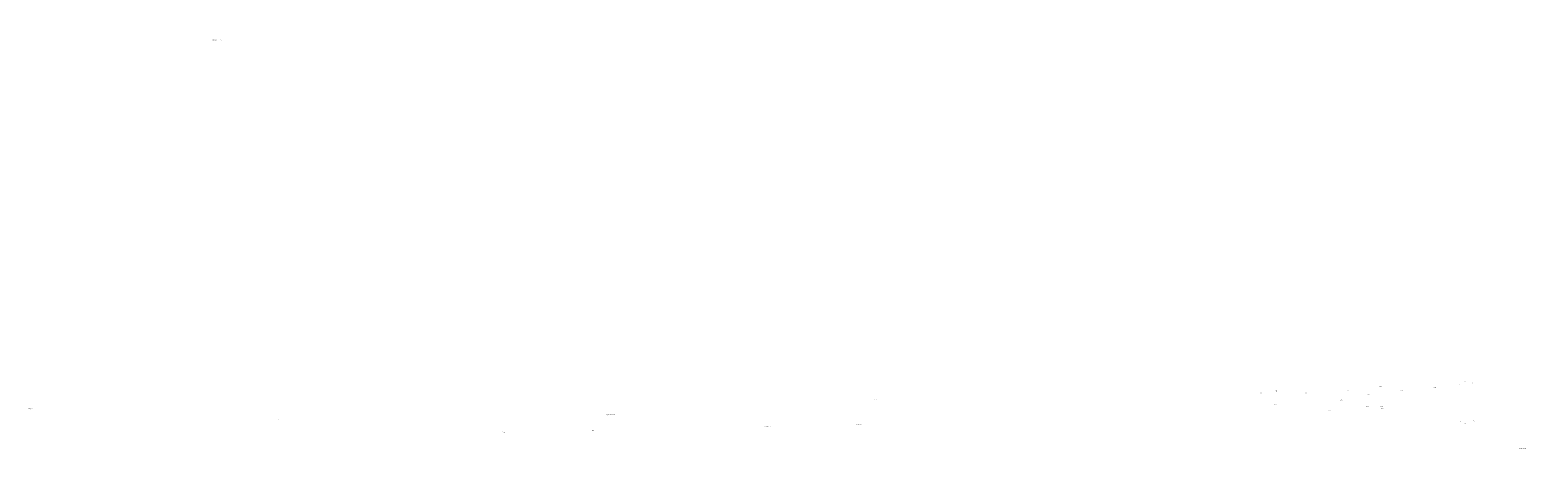
# Model space of a CAD drawing. Units: millimetres. Extents: x -286352 to 2028999, y -341462 to 154410.
# Drawn here: x 669250 to 1252633, y -341252 to -178699 of the extents above; entities that cross this region are included whole.
import ezdxf

# ---------------------------------------------------------------- set-up
doc = ezdxf.new("R2010")
doc.units = ezdxf.units.MM
doc.header["$LTSCALE"] = 10
doc.layers.add('Отопление', color=230, linetype='Continuous')
doc.layers.add('Элемент модели - Зона', color=7, linetype='Continuous')
doc.layers.add('толст', color=7, linetype='Continuous', lineweight=50)
doc.styles.add('ГОСТ', font='isocpeur.ttf')
doc.styles.add('Чертежный', font='isocpeur.ttf')

msp = doc.modelspace()

# ---------------------------------------------------------------- texts
at = {"char_height": 250, "width": 10521.74, "attachment_point": 1, "style": 'ГОСТ'}
for s, insert in [('\\pi3448.4;Трубы  "теплого пола"', (-97162, -329156)), ('\\pi4204.6;Пароизоляция', (-97888, -332055)), ('\\pi4348.4;Утеплитель ', (-98051, -331323)), ('\\pi3935.9;Плита основания', (-97630, -333516)), ('\\pi3798.4;Лента демпферная', (-97543, -334227)), ('\\pi4648.4;Плинтус', (-98382, -334923))]:
    msp.add_mtext(s, dxfattribs=dict(at, insert=insert))
at = {"layer": 'Отопление', "color": 0, "char_height": 250, "width": 12000.59, "attachment_point": 1, "style": 'Чертежный'}
for insert in [(-200976, -314457), (-202848, -315723), (-198114, -315150), (-202747, -329949), (-200920, -330903), (-197697, -329871)]:
    msp.add_mtext('\\pi5700.3;сущ.', dxfattribs=dict(at, insert=insert))
at = {"layer": 'толст', "attachment_point": 1, "style": 'Чертежный'}
for s, insert, char_height, width in [('\\pi400.29;Административно-торговое здание по ул. Победы, \\P\\pi2255.3;в Кировском районе г. Астрахани', (492392, -178699), 350, 12000.59), ('\\pi5462.8;5600Вт', (-220489, -319121), 250, 12000.59), ('\\pi5462.8;2850Вт', (-215132, -318313), 250, 12000.59), ('\\pi5450.3;4050Вт', (-200037, -319128), 250, 12000.59), ('\\pi5487.8;1900Вт', (-193344, -318007), 250, 12000.59), ('\\pi5462.8;3500Вт', (-179252, -319681), 250, 12000.59), ('\\pi5550.3;200Вт', (-196450, -316470), 250, 12000.59), ('\\pi5487.8;2100Вт', (-172388, -318012), 250, 12000.59), ('\\pi5550.3;900Вт', (-175297, -316860), 250, 12000.59), ('\\pi2722.5;Раздел 5 «Сведения об инженерном оборудование, о сетях \\P\\pi1226.3;инженерно-технического обеспечения, перечень инженерно-технических {\\H1.25x; }\\P\\pi3361.3;мероприятий, содержание технологических решений»{\\H1.1667x; }\\P\\pi1672.5;Подраздел 4 «Отопление, вентиляция, кондиционирование воздуха»{\\H1.8611x; }', (-284352, -325114), 350, 18500), ('\\pi6432.5;РАБОЧАЯ ДОКУМЕНТАЦИЯ', (-284352, -322586), 350, 18500), ('\\pi4844;Котел газовый', (-215238, -321651), 250, 12000.59), ('\\pi5462.8;2600Вт', (-215095, -323540), 250, 12000.59), ('\\pi5462.8;2200Вт', (-194508, -325950), 250, 12000.59), ('\\pi5487.8;1500Вт', (-196086, -321827), 250, 12000.59), ('\\pi5462.8;3500Вт', (-179590, -324340), 250, 12000.59), ('\\pi5550.3;300Вт', (-195919, -324394), 250, 12000.59), ('\\pi5462.8;2550Вт', (-173678, -325206), 250, 12000.59)]:
    msp.add_mtext(s, dxfattribs=dict(at, insert=insert, char_height=char_height, width=width))
at = {"layer": 'толст', "insert": (499399, -181133), "char_height": 250, "attachment_point": 1, "style": 'Чертежный'}
msp.add_mtext_dynamic_manual_height_columns('\\pi2504.4;\\P\\pi291.92;ОБЩЕСТВО С ОГРАНИЧЕННОЙ \\P\\pi960.67;ОТВЕТСТВЕННОСТЬЮ\\P\\pi341.92;"НижневолжскСтройПроект"', width=5008.84, gutter_width=1, heights=[0], dxfattribs=at)
at = {"layer": 'Элемент модели - Зона', "linetype": 'Continuous', "lineweight": 18, "width": 17644.58, "attachment_point": 1, "style": 'ГОСТ'}
for s, insert, char_height in [('\\pi4088.5;Принципиальная схема обвязки радиатора', (-115330, -324021), 350), ('\\pi7597.3;Кран маевского', (-110384, -325639), 250), ('\\pi7491;Клапан запорный', (-110275, -327572), 250), ('\\pi5441;Принципиальная схема обвязки радиатора', (-115091, -340508), 250)]:
    msp.add_mtext(s, dxfattribs=dict(at, insert=insert, char_height=char_height))

doc.saveas('drawing.dxf')
